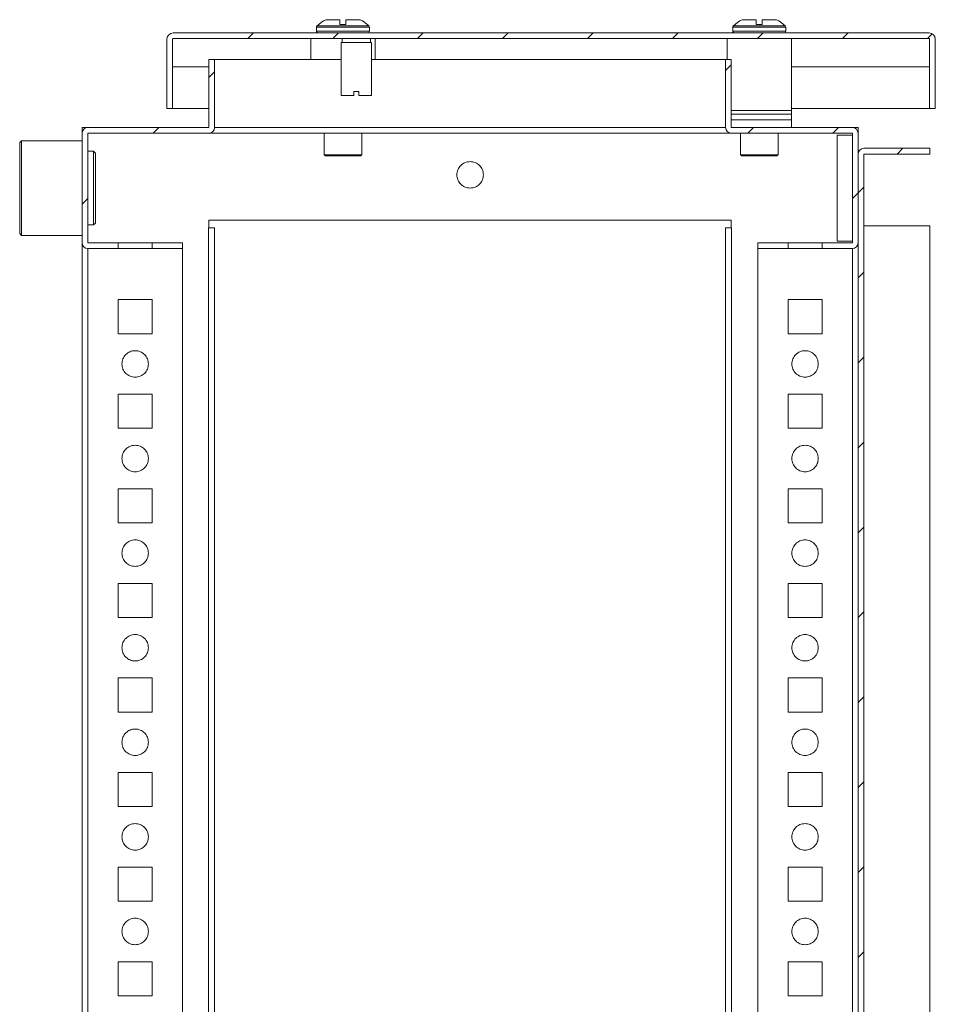
# Model space of a CAD drawing. Units: millimetres. Extents: x 0 to 3390, y 4 to 2386.
# Drawn here: x 2323 to 2565, y 941 to 1202 of the extents above; entities that cross this region are included whole.
import ezdxf

# ---------------------------------------------------------------- set-up
doc = ezdxf.new("R2010")
doc.units = ezdxf.units.MM
pattern_1 = [(45, (-80.898, -886.159), (-11.22532, 11.22532), [])]

msp = doc.modelspace()

# ---------------------------------------------------------------- hatches: boundary and pattern name
at = {"linetype": 'Continuous', "lineweight": 0}
h = msp.add_hatch(dxfattribs=at)
h.set_pattern_fill('ANSI31', scale=5, style=0)
h.set_pattern_definition(pattern_1)
edge = h.paths.add_edge_path(flags=0)
edge.add_line((2563.554, 1198.064), (2363.754, 1198.064))
edge.add_arc((2363.754, 1196.464), 1.6, 90, 180)
edge.add_line((2362.154, 1196.464), (2362.154, 1178.064))
edge.add_line((2362.154, 1178.064), (2363.654, 1178.064))
edge.add_line((2363.654, 1178.064), (2363.654, 1196.464))
edge.add_arc((2363.754, 1196.464), 0.1, 90, 180, ccw=False)
edge.add_line((2363.754, 1196.564), (2563.554, 1196.564))
edge.add_arc((2563.554, 1196.464), 0.1, 0, 90, ccw=False)
edge.add_line((2563.654, 1196.464), (2563.654, 1178.064))
edge.add_line((2563.654, 1178.064), (2565.154, 1178.064))
edge.add_line((2565.154, 1178.064), (2565.154, 1196.464))
edge.add_arc((2563.554, 1196.464), 1.6, 360, 450)
h = msp.add_hatch(dxfattribs=at)
h.set_pattern_fill('ANSI31', scale=5, style=0)
h.set_pattern_definition(pattern_1)
edge = h.paths.add_edge_path(flags=0)
edge.add_line((2341.244, 1142.574), (2341.244, 1171.554))
edge.add_arc((2341.254, 1171.554), 0.01, 90, 180, ccw=False)
edge.add_line((2341.254, 1171.564), (2373.234, 1171.564))
edge.add_arc((2373.234, 1173.074), 1.51, 270, 360)
edge.add_line((2374.744, 1173.074), (2374.744, 1191.064))
edge.add_line((2374.744, 1191.064), (2373.244, 1191.064))
edge.add_line((2373.244, 1191.064), (2373.244, 1173.074))
edge.add_arc((2373.234, 1173.074), 0.01, 270, 360, ccw=False)
edge.add_line((2373.234, 1173.064), (2341.254, 1173.064))
edge.add_arc((2341.254, 1171.554), 1.51, 90, 180)
edge.add_line((2339.744, 1171.554), (2339.744, 1142.574))
edge.add_arc((2341.254, 1142.574), 1.51, 180, 270)
edge.add_line((2341.254, 1141.064), (2349.244, 1141.064))
edge.add_line((2349.244, 1141.064), (2349.244, 1142.564))
edge.add_line((2349.244, 1142.564), (2341.254, 1142.564))
edge.add_arc((2341.254, 1142.574), 0.01, 180, 270, ccw=False)
h = msp.add_hatch(dxfattribs=at)
h.set_pattern_fill('ANSI31', scale=5, style=0)
h.set_pattern_definition(pattern_1)
edge = h.paths.add_edge_path(flags=0)
edge.add_line((2543.244, 1171.554), (2543.244, 1142.574))
edge.add_arc((2543.234, 1142.574), 0.01, 270, 360, ccw=False)
edge.add_line((2543.234, 1142.564), (2535.244, 1142.564))
edge.add_line((2535.244, 1142.564), (2535.244, 1141.064))
edge.add_line((2535.244, 1141.064), (2543.234, 1141.064))
edge.add_arc((2543.234, 1142.574), 1.51, 270, 360)
edge.add_line((2544.744, 1142.574), (2544.744, 1171.554))
edge.add_arc((2543.234, 1171.554), 1.51, 0, 90)
edge.add_line((2543.234, 1173.064), (2511.254, 1173.064))
edge.add_arc((2511.254, 1173.074), 0.01, 180, 270, ccw=False)
edge.add_line((2511.244, 1173.074), (2511.244, 1191.064))
edge.add_line((2511.244, 1191.064), (2509.744, 1191.064))
edge.add_line((2509.744, 1191.064), (2509.744, 1173.074))
edge.add_arc((2511.254, 1173.074), 1.51, 180, 270)
edge.add_line((2511.254, 1171.564), (2543.234, 1171.564))
edge.add_arc((2543.234, 1171.554), 0.01, 0, 90, ccw=False)
h = msp.add_hatch(dxfattribs=at)
h.set_pattern_fill('ANSI31', color=3, scale=5, style=0)
h.set_pattern_definition(pattern_1)
edge = h.paths.add_edge_path(flags=0)
edge.add_line((2546.244, 730.074), (2546.244, 1166.054))
edge.add_arc((2546.254, 1166.054), 0.01, 90, 180, ccw=False)
edge.add_line((2546.254, 1166.064), (2563.744, 1166.064))
edge.add_line((2563.744, 1166.064), (2563.744, 1167.564))
edge.add_line((2563.744, 1167.564), (2546.254, 1167.564))
edge.add_arc((2546.254, 1166.054), 1.51, 90, 180)
edge.add_line((2544.744, 1166.054), (2544.744, 730.074))
edge.add_arc((2546.254, 730.074), 1.51, 180, 270)
edge.add_line((2546.254, 728.564), (2563.744, 728.564))
edge.add_line((2563.744, 728.564), (2563.744, 730.064))
edge.add_line((2563.744, 730.064), (2546.254, 730.064))
edge.add_arc((2546.254, 730.074), 0.01, 180, 270, ccw=False)

# ---------------------------------------------------------------- linework, layer by layer
at = {"color": 8, "linetype": 'Continuous', "lineweight": 15}
for p, q in [((2415.496, 1199.957), (2401.812, 1199.957)), ((2518.654, 1199.957), (2511.812, 1199.957)), ((2525.496, 1199.957), (2518.654, 1199.957)), ((2415.654, 1199.592), (2401.654, 1199.592)), ((2415.654, 1198.564), (2401.654, 1198.564)), ((2518.654, 1199.592), (2511.654, 1199.592)), ((2518.654, 1198.564), (2511.654, 1198.564)), ((2525.654, 1199.592), (2518.654, 1199.592)), ((2525.654, 1198.564), (2518.654, 1198.564)), ((2373.244, 1189.064), (2363.654, 1189.064)), ((2563.654, 1189.064), (2527.154, 1189.064)), ((2341.254, 1166.814), (2341.254, 1171.554)), ((2341.254, 1171.554), (2372.319, 1171.554)), ((2373.419, 1171.554), (2403.654, 1171.554)), ((2509.744, 1173.074), (2374.744, 1173.074)), ((2413.654, 1171.554), (2511.069, 1171.554)), ((2512.169, 1171.554), (2513.654, 1171.554)), ((2523.654, 1171.554), (2543.234, 1171.554)), ((2543.234, 1171.554), (2543.234, 1171.064)), ((2403.654, 1165.864), (2413.654, 1165.864)), ((2513.654, 1165.864), (2518.654, 1165.864)), ((2518.654, 1165.864), (2523.654, 1165.864)), ((2341.254, 1142.989), (2341.254, 1147.314)), ((2543.234, 1143.064), (2543.234, 1142.989)), ((2341.254, 755.064), (2341.254, 1141.064)), ((2543.234, 1141.064), (2543.234, 755.064))]:
    msp.add_line(p, q, dxfattribs=at)
at = {"color": 7, "linetype": 'Continuous', "lineweight": 15}
for p, q in [((2407.854, 1200.264), (2407.854, 1201.564)), ((2407.854, 1200.264), (2409.454, 1200.264)), ((2407.854, 1200.264), (2407.944, 1200.264)), ((2409.364, 1200.264), (2409.454, 1200.264)), ((2409.454, 1201.564), (2409.454, 1200.264)), ((2517.854, 1200.264), (2517.854, 1201.564)), ((2517.854, 1200.264), (2519.454, 1200.264)), ((2517.854, 1200.264), (2517.944, 1200.264)), ((2519.364, 1200.264), (2519.454, 1200.264)), ((2519.454, 1201.564), (2519.454, 1200.264)), ((2363.754, 1198.064), (2563.554, 1198.064)), ((2401.654, 1199.592), (2401.654, 1198.564)), ((2415.654, 1198.564), (2415.654, 1199.592)), ((2511.654, 1199.592), (2511.654, 1198.564)), ((2525.654, 1198.564), (2525.654, 1199.592)), ((2362.154, 1196.464), (2362.154, 1178.064)), ((2363.654, 1196.464), (2363.654, 1178.064)), ((2363.754, 1196.564), (2563.554, 1196.564)), ((2400.154, 1196.564), (2400.154, 1191.064)), ((2408.154, 1195.564), (2408.154, 1181.564)), ((2416.154, 1195.564), (2408.154, 1195.564)), ((2408.409, 1196.564), (2408.409, 1195.564)), ((2415.909, 1195.564), (2415.909, 1196.564)), ((2416.154, 1181.564), (2416.154, 1195.564)), ((2417.154, 1191.064), (2417.154, 1196.564)), ((2510.154, 1196.564), (2510.154, 1191.064)), ((2527.154, 1177.564), (2527.154, 1196.564)), ((2563.654, 1178.064), (2563.654, 1196.464)), ((2565.154, 1178.064), (2565.154, 1196.464)), ((2373.244, 1173.074), (2373.244, 1191.064)), ((2374.744, 1191.064), (2373.244, 1191.064)), ((2374.744, 1173.074), (2374.744, 1191.064)), ((2374.744, 1191.064), (2408.154, 1191.064)), ((2416.154, 1191.064), (2509.744, 1191.064)), ((2509.744, 1191.064), (2509.744, 1173.074)), ((2511.244, 1191.064), (2509.744, 1191.064)), ((2511.244, 1191.064), (2511.244, 1173.074)), ((2408.154, 1181.564), (2411.504, 1181.564)), ((2411.504, 1181.564), (2411.504, 1182.564)), ((2412.804, 1182.564), (2411.504, 1182.564)), ((2412.804, 1181.564), (2412.804, 1182.564)), ((2412.804, 1181.564), (2416.154, 1181.564)), ((2362.154, 1178.064), (2363.654, 1178.064)), ((2363.654, 1178.064), (2373.244, 1178.064)), ((2511.244, 1177.564), (2527.154, 1177.564)), ((2511.244, 1176.564), (2527.154, 1176.564)), ((2527.154, 1178.064), (2563.654, 1178.064)), ((2527.154, 1176.564), (2527.154, 1177.564)), ((2527.154, 1175.064), (2527.154, 1176.564)), ((2563.654, 1178.064), (2565.154, 1178.064)), ((2527.154, 1175.064), (2511.244, 1175.064)), ((2527.154, 1173.064), (2527.154, 1175.064)), ((2339.744, 1171.554), (2339.744, 1173.064)), ((2339.744, 1173.064), (2341.244, 1173.064)), ((2339.744, 1171.554), (2339.744, 1142.574)), ((2341.244, 1173.064), (2341.244, 1173.064)), ((2341.244, 1171.554), (2341.244, 1142.574)), ((2341.254, 1173.064), (2373.234, 1173.064)), ((2341.254, 1171.564), (2373.234, 1171.564)), ((2511.244, 1171.564), (2373.244, 1171.564)), ((2403.654, 1171.564), (2403.654, 1165.864)), ((2413.654, 1165.864), (2413.654, 1171.564)), ((2511.254, 1173.064), (2543.234, 1173.064)), ((2511.254, 1171.564), (2543.234, 1171.564)), ((2513.654, 1171.564), (2513.654, 1165.864)), ((2523.654, 1165.864), (2523.654, 1171.564)), ((2544.744, 1173.064), (2543.244, 1173.064)), ((2543.244, 1173.064), (2543.244, 1173.064)), ((2543.244, 1142.574), (2543.244, 1171.554)), ((2544.744, 1173.064), (2544.744, 1171.554)), ((2544.744, 1142.574), (2544.744, 1171.554)), ((2323.744, 1169.564), (2323.244, 1169.064)), ((2323.244, 1169.064), (2323.244, 1145.064)), ((2339.744, 1169.564), (2323.744, 1169.564)), ((2323.744, 1169.564), (2323.744, 1157.064)), ((2543.244, 1171.064), (2539.244, 1171.064)), ((2539.244, 1157.064), (2539.244, 1171.064)), ((2342.744, 1166.814), (2341.244, 1166.814)), ((2343.244, 1166.314), (2342.744, 1166.814)), ((2342.744, 1147.314), (2342.744, 1166.814)), ((2343.244, 1157.064), (2343.244, 1166.314)), ((2323.744, 1157.064), (2323.744, 1144.564)), ((2343.244, 1147.814), (2343.244, 1157.064)), ((2539.244, 1143.064), (2539.244, 1157.064)), ((2342.744, 1147.314), (2343.244, 1147.814)), ((2511.244, 1148.564), (2373.244, 1148.564)), ((2373.244, 1148.564), (2373.244, 1146.564)), ((2511.244, 1146.564), (2511.244, 1148.564)), ((2341.244, 1147.314), (2342.744, 1147.314)), ((2373.244, 1146.564), (2373.144, 1146.564)), ((2373.144, 1146.564), (2373.144, 749.564)), ((2374.744, 749.564), (2374.744, 1146.564)), ((2509.744, 1146.564), (2509.744, 749.564)), ((2511.344, 1146.564), (2511.244, 1146.564)), ((2511.344, 749.564), (2511.344, 1146.564)), ((2546.254, 1147.064), (2546.244, 1147.064)), ((2546.254, 1147.064), (2546.254, 749.064)), ((2323.244, 1145.064), (2323.744, 1144.564)), ((2323.744, 1144.564), (2339.744, 1144.564)), ((2341.254, 1142.564), (2349.244, 1142.564)), ((2349.244, 1141.064), (2349.244, 1142.564)), ((2349.244, 1142.564), (2358.244, 1142.564)), ((2358.244, 1142.564), (2358.244, 1141.064)), ((2358.244, 1142.564), (2366.244, 1142.564)), ((2366.244, 1141.064), (2366.244, 1142.564)), ((2518.244, 1142.564), (2518.244, 1141.064)), ((2518.244, 1142.564), (2526.244, 1142.564)), ((2526.244, 1141.064), (2526.244, 1142.564)), ((2526.244, 1142.564), (2535.244, 1142.564)), ((2535.244, 1142.564), (2535.244, 1141.064)), ((2535.244, 1142.564), (2543.234, 1142.564)), ((2539.244, 1143.064), (2543.244, 1143.064)), ((2339.744, 1142.064), (2339.744, 754.064)), ((2341.254, 1141.064), (2349.244, 1141.064)), ((2349.244, 1141.064), (2358.244, 1141.064)), ((2358.244, 1141.064), (2366.244, 1141.064)), ((2366.244, 755.064), (2366.244, 1141.064)), ((2518.244, 1141.064), (2526.244, 1141.064)), ((2518.244, 1141.064), (2518.244, 755.064)), ((2526.244, 1141.064), (2535.244, 1141.064)), ((2535.244, 1141.064), (2543.234, 1141.064)), ((2349.244, 1118.564), (2349.244, 1127.564)), ((2349.244, 1127.564), (2358.244, 1127.564)), ((2358.244, 1127.564), (2358.244, 1118.564)), ((2526.244, 1127.564), (2535.244, 1127.564)), ((2526.244, 1118.564), (2526.244, 1127.564)), ((2535.244, 1127.564), (2535.244, 1118.564)), ((2358.244, 1118.564), (2349.244, 1118.564)), ((2535.244, 1118.564), (2526.244, 1118.564)), ((2349.244, 1093.564), (2349.244, 1102.564)), ((2349.244, 1102.564), (2358.244, 1102.564)), ((2358.244, 1102.564), (2358.244, 1093.564)), ((2526.244, 1102.564), (2535.244, 1102.564)), ((2526.244, 1093.564), (2526.244, 1102.564)), ((2535.244, 1102.564), (2535.244, 1093.564)), ((2358.244, 1093.564), (2349.244, 1093.564)), ((2535.244, 1093.564), (2526.244, 1093.564)), ((2349.244, 1068.564), (2349.244, 1077.564)), ((2349.244, 1077.564), (2358.244, 1077.564)), ((2358.244, 1077.564), (2358.244, 1068.564)), ((2526.244, 1077.564), (2535.244, 1077.564)), ((2526.244, 1068.564), (2526.244, 1077.564)), ((2535.244, 1077.564), (2535.244, 1068.564)), ((2358.244, 1068.564), (2349.244, 1068.564)), ((2535.244, 1068.564), (2526.244, 1068.564)), ((2349.244, 1043.564), (2349.244, 1052.564)), ((2349.244, 1052.564), (2358.244, 1052.564)), ((2358.244, 1052.564), (2358.244, 1043.564)), ((2526.244, 1052.564), (2535.244, 1052.564)), ((2526.244, 1043.564), (2526.244, 1052.564)), ((2535.244, 1052.564), (2535.244, 1043.564)), ((2358.244, 1043.564), (2349.244, 1043.564)), ((2535.244, 1043.564), (2526.244, 1043.564)), ((2349.244, 1018.564), (2349.244, 1027.564)), ((2349.244, 1027.564), (2358.244, 1027.564)), ((2358.244, 1027.564), (2358.244, 1018.564)), ((2526.244, 1027.564), (2535.244, 1027.564)), ((2526.244, 1018.564), (2526.244, 1027.564)), ((2535.244, 1027.564), (2535.244, 1018.564)), ((2358.244, 1018.564), (2349.244, 1018.564)), ((2535.244, 1018.564), (2526.244, 1018.564)), ((2349.244, 993.564), (2349.244, 1002.564)), ((2349.244, 1002.564), (2358.244, 1002.564)), ((2358.244, 1002.564), (2358.244, 993.564)), ((2526.244, 1002.564), (2535.244, 1002.564)), ((2526.244, 993.564), (2526.244, 1002.564)), ((2535.244, 1002.564), (2535.244, 993.564)), ((2358.244, 993.564), (2349.244, 993.564)), ((2535.244, 993.564), (2526.244, 993.564)), ((2349.244, 968.564), (2349.244, 977.564)), ((2349.244, 977.564), (2358.244, 977.564)), ((2358.244, 977.564), (2358.244, 968.564)), ((2526.244, 977.564), (2535.244, 977.564)), ((2526.244, 968.564), (2526.244, 977.564)), ((2535.244, 977.564), (2535.244, 968.564)), ((2358.244, 968.564), (2349.244, 968.564)), ((2535.244, 968.564), (2526.244, 968.564)), ((2349.244, 943.564), (2349.244, 952.564)), ((2349.244, 952.564), (2358.244, 952.564)), ((2358.244, 952.564), (2358.244, 943.564)), ((2526.244, 952.564), (2535.244, 952.564)), ((2526.244, 943.564), (2526.244, 952.564)), ((2535.244, 952.564), (2535.244, 943.564)), ((2358.244, 943.564), (2349.244, 943.564)), ((2535.244, 943.564), (2526.244, 943.564))]:
    msp.add_line(p, q, dxfattribs=at)
at = {"color": 3, "linetype": 'Continuous', "lineweight": 15}
for p, q in [((2544.744, 1166.054), (2544.744, 730.074)), ((2546.244, 1166.054), (2546.244, 730.074)), ((2563.744, 1167.564), (2546.254, 1167.564)), ((2563.744, 1166.064), (2546.254, 1166.064)), ((2563.744, 1166.064), (2563.744, 1167.564)), ((2563.744, 1147.064), (2546.254, 1147.064)), ((2563.744, 749.064), (2563.744, 1147.064))]:
    msp.add_line(p, q, dxfattribs=at)
at = {"color": 7, "linetype": 'Continuous', "lineweight": 15}
for centre, radius, start, end in [((2402.154, 1199.592), 0.5, 133.17355, 180), ((2408.654, 1192.664), 10, 117.12097, 133.17355), ((2408.654, 1192.664), 10, 46.82645, 62.88765), ((2415.154, 1199.592), 0.5, 0, 46.82645), ((2512.154, 1199.592), 0.5, 133.17355, 180), ((2518.654, 1192.664), 10, 117.12097, 133.17355), ((2518.654, 1192.664), 10, 46.82645, 62.88765), ((2525.154, 1199.592), 0.5, 0, 46.82645), ((2363.754, 1196.464), 1.6, 90, 180), ((2402.154, 1198.564), 0.5, 180, 270), ((2415.154, 1198.564), 0.5, 270, 0), ((2512.154, 1198.564), 0.5, 180, 270), ((2525.154, 1198.564), 0.5, 270, 0), ((2563.554, 1196.464), 1.6, 0, 90), ((2363.754, 1196.464), 0.1, 90, 180), ((2563.554, 1196.464), 0.1, 360, 90), ((2341.254, 1171.554), 1.51, 90, 180), ((2341.254, 1171.554), 0.01, 90, 180), ((2373.234, 1173.074), 0.01, 270, 0), ((2373.234, 1173.074), 1.51, 270, 0), ((2511.254, 1173.074), 1.51, 180, 270), ((2511.254, 1173.074), 0.01, 180, 270), ((2543.234, 1171.554), 1.51, 0, 90), ((2543.234, 1171.554), 0.01, 0, 90), ((2546.254, 1166.054), 0.01, 90, 180), ((2403.954, 1165.864), 0.3, 180, 270), ((2413.354, 1165.864), 0.3, 270, 0), ((2513.954, 1165.864), 0.3, 180, 270), ((2523.354, 1165.864), 0.3, 270, 0), ((2341.254, 1142.574), 1.51, 180, 270), ((2341.254, 1142.574), 0.01, 180, 270), ((2543.234, 1142.574), 1.51, 270, 0), ((2543.234, 1142.574), 0.01, 270, 0)]:
    msp.add_arc(centre, radius, start, end, dxfattribs=at)
at = {"color": 3, "linetype": 'Continuous', "lineweight": 15}
msp.add_arc((2546.254, 1166.054), 1.51, 90, 180, dxfattribs=at)
at = {"color": 7, "linetype": 'Continuous', "lineweight": 15}
for points, knots in [([(2407.854, 1201.564), (2407.358, 1201.564), (2406.366, 1201.564), (2405.16, 1201.564), (2404.344, 1201.564), (2404.104, 1201.564), (2404.095, 1201.564), (2404.094, 1201.564)], [0, 0, 0, 0, 0.2419742, 0.4839466, 0.7259196, 0.967896, 1, 1, 1, 1]), ([(2413.214, 1201.564), (2413.214, 1201.564), (2413.226, 1201.564), (2413.033, 1201.564), (2412.284, 1201.564), (2411.117, 1201.564), (2410.089, 1201.564), (2409.521, 1201.564), (2409.454, 1201.564)], [0, 0, 0, 0, 0.0000989, 0.2419783, 0.4838602, 0.7257392, 0.9676197, 1, 1, 1, 1]), ([(2517.854, 1201.564), (2517.358, 1201.564), (2516.366, 1201.564), (2515.16, 1201.564), (2514.344, 1201.564), (2514.104, 1201.564), (2514.095, 1201.564), (2514.094, 1201.564)], [0, 0, 0, 0, 0.2419742, 0.4839466, 0.7259196, 0.967896, 1, 1, 1, 1]), ([(2523.214, 1201.564), (2523.214, 1201.564), (2523.226, 1201.564), (2523.033, 1201.564), (2522.284, 1201.564), (2521.117, 1201.564), (2520.089, 1201.564), (2519.521, 1201.564), (2519.454, 1201.564)], [0, 0, 0, 0, 0.0000989, 0.2419783, 0.4838602, 0.7257392, 0.9676197, 1, 1, 1, 1]), ([(2403.954, 1165.564), (2404.017, 1165.564), (2404.113, 1165.564), (2404.699, 1165.564), (2405.306, 1165.564), (2406.059, 1165.564), (2407.153, 1165.564), (2408.063, 1165.564), (2408.654, 1165.564)], [0, 0, 0, 0, 0.23945423, 0.36835975, 0.50000018, 0.63163918, 0.76054269, 1, 1, 1, 1]), ([(2413.354, 1165.564), (2413.291, 1165.564), (2413.195, 1165.564), (2412.609, 1165.564), (2412.002, 1165.564), (2411.249, 1165.564), (2410.155, 1165.564), (2409.245, 1165.564), (2408.654, 1165.564)], [0, 0, 0, 0, 0.2394543, 0.36836, 0.5000002, 0.6316392, 0.7605432, 1, 1, 1, 1]), ([(2442.244, 1164.064), (2441.786, 1164.011), (2440.87, 1163.906), (2439.705, 1163.097), (2438.926, 1161.94), (2438.653, 1160.564), (2438.926, 1159.188), (2439.705, 1158.031), (2440.87, 1157.222), (2441.786, 1157.117), (2442.244, 1157.064)], [0, 0, 0, 0, 0.1250001, 0.2500002, 0.375, 0.4999999, 0.6250001, 0.7499999, 0.8749999, 1, 1, 1, 1]), ([(2442.244, 1157.064), (2442.702, 1157.117), (2443.618, 1157.222), (2444.783, 1158.031), (2445.562, 1159.188), (2445.835, 1160.564), (2445.562, 1161.94), (2444.783, 1163.097), (2443.618, 1163.906), (2442.702, 1164.011), (2442.244, 1164.064)], [0, 0, 0, 0, 0.125, 0.2499999, 0.3749999, 0.5000001, 0.625, 0.7499999, 0.8750001, 1, 1, 1, 1]), ([(2518.654, 1165.564), (2518.063, 1165.564), (2517.153, 1165.564), (2516.059, 1165.564), (2515.306, 1165.564), (2514.699, 1165.564), (2514.113, 1165.564), (2514.017, 1165.564), (2513.954, 1165.564)], [0, 0, 0, 0, 0.2394568, 0.3683608, 0.4999998, 0.63164, 0.7605457, 1, 1, 1, 1]), ([(2518.654, 1165.564), (2519.245, 1165.564), (2520.155, 1165.564), (2521.249, 1165.564), (2522.002, 1165.564), (2522.609, 1165.564), (2523.195, 1165.564), (2523.291, 1165.564), (2523.354, 1165.564)], [0, 0, 0, 0, 0.2394573, 0.3683608, 0.4999998, 0.6316402, 0.7605458, 1, 1, 1, 1]), ([(2374.744, 1146.564), (2374.722, 1146.564), (2374.678, 1146.564), (2374.335, 1146.564), (2373.843, 1146.564), (2373.444, 1146.564), (2373.244, 1146.564)], [0, 0, 0, 0, 0.2499973, 0.4999984, 0.7500031, 1, 1, 1, 1]), ([(2511.244, 1146.564), (2511.044, 1146.564), (2510.645, 1146.564), (2510.153, 1146.564), (2509.81, 1146.564), (2509.766, 1146.564), (2509.744, 1146.564)], [0, 0, 0, 0, 0.2499972, 0.5000009, 0.7500024, 1, 1, 1, 1]), ([(2543.244, 1142.587), (2543.244, 1142.628), (2543.244, 1142.713), (2543.244, 1142.797), (2543.244, 1142.808), (2543.244, 1142.814)], [0, 0, 0, 0, 0.324305, 0.6621565, 1, 1, 1, 1]), ([(2339.744, 1142.439), (2339.744, 1142.39), (2339.744, 1142.291), (2339.744, 1142.168), (2339.744, 1142.081), (2339.744, 1142.07), (2339.744, 1142.064)], [0, 0, 0, 0, 0.2500029, 0.5000181, 0.750012, 1, 1, 1, 1]), ([(2350.244, 1110.564), (2350.297, 1111.022), (2350.402, 1111.938), (2351.211, 1113.103), (2352.368, 1113.882), (2353.744, 1114.155), (2355.12, 1113.882), (2356.277, 1113.103), (2357.086, 1111.938), (2357.191, 1111.022), (2357.244, 1110.564)], [0, 0, 0, 0, 0.1250006, 0.2500002, 0.3749999, 0.5000003, 0.6250001, 0.7499998, 0.8749994, 1, 1, 1, 1]), ([(2527.244, 1110.564), (2527.297, 1111.022), (2527.402, 1111.938), (2528.211, 1113.103), (2529.368, 1113.882), (2530.744, 1114.155), (2532.12, 1113.882), (2533.277, 1113.103), (2534.086, 1111.938), (2534.191, 1111.022), (2534.244, 1110.564)], [0, 0, 0, 0, 0.1250006, 0.2499998, 0.3750001, 0.4999998, 0.6250003, 0.7499999, 0.8749996, 1, 1, 1, 1]), ([(2357.244, 1110.564), (2357.191, 1110.106), (2357.086, 1109.19), (2356.277, 1108.025), (2355.12, 1107.246), (2353.744, 1106.973), (2352.368, 1107.246), (2351.211, 1108.025), (2350.402, 1109.19), (2350.297, 1110.106), (2350.244, 1110.564)], [0, 0, 0, 0, 0.125, 0.2500003, 0.3749997, 0.4999997, 0.6250003, 0.7499997, 0.875, 1, 1, 1, 1]), ([(2534.244, 1110.564), (2534.191, 1110.106), (2534.086, 1109.19), (2533.277, 1108.025), (2532.12, 1107.246), (2530.744, 1106.973), (2529.368, 1107.246), (2528.211, 1108.025), (2527.402, 1109.19), (2527.297, 1110.106), (2527.244, 1110.564)], [0, 0, 0, 0, 0.1249999, 0.2500002, 0.3749995, 0.5000002, 0.6250002, 0.7500001, 0.875, 1, 1, 1, 1]), ([(2350.244, 1085.564), (2350.297, 1086.022), (2350.402, 1086.938), (2351.211, 1088.103), (2352.368, 1088.882), (2353.744, 1089.155), (2355.12, 1088.882), (2356.277, 1088.103), (2357.086, 1086.938), (2357.191, 1086.022), (2357.244, 1085.564)], [0, 0, 0, 0, 0.1249999, 0.2500002, 0.3749999, 0.5000003, 0.6250001, 0.7499998, 0.8750001, 1, 1, 1, 1]), ([(2527.244, 1085.564), (2527.297, 1086.022), (2527.402, 1086.938), (2528.211, 1088.103), (2529.368, 1088.882), (2530.744, 1089.155), (2532.12, 1088.882), (2533.277, 1088.103), (2534.086, 1086.938), (2534.191, 1086.022), (2534.244, 1085.564)], [0, 0, 0, 0, 0.1249999, 0.2499998, 0.375, 0.4999998, 0.6250003, 0.75, 0.8750002, 1, 1, 1, 1]), ([(2357.244, 1085.564), (2357.191, 1085.106), (2357.086, 1084.19), (2356.277, 1083.025), (2355.12, 1082.246), (2353.744, 1081.973), (2352.368, 1082.246), (2351.211, 1083.025), (2350.402, 1084.19), (2350.297, 1085.106), (2350.244, 1085.564)], [0, 0, 0, 0, 0.125, 0.2500003, 0.3749997, 0.4999997, 0.6250003, 0.7499997, 0.875, 1, 1, 1, 1]), ([(2534.244, 1085.564), (2534.191, 1085.106), (2534.086, 1084.19), (2533.277, 1083.025), (2532.12, 1082.246), (2530.744, 1081.973), (2529.368, 1082.246), (2528.211, 1083.025), (2527.402, 1084.19), (2527.297, 1085.106), (2527.244, 1085.564)], [0, 0, 0, 0, 0.1249999, 0.2500002, 0.3749995, 0.5000002, 0.6250002, 0.7500001, 0.875, 1, 1, 1, 1]), ([(2350.244, 1060.564), (2350.297, 1061.022), (2350.402, 1061.938), (2351.211, 1063.103), (2352.368, 1063.882), (2353.744, 1064.155), (2355.12, 1063.882), (2356.277, 1063.103), (2357.086, 1061.938), (2357.191, 1061.022), (2357.244, 1060.564)], [0, 0, 0, 0, 0.1250012, 0.2500002, 0.3749997, 0.5000003, 0.6250003, 0.7499998, 0.8749988, 1, 1, 1, 1]), ([(2527.244, 1060.564), (2527.297, 1061.022), (2527.402, 1061.938), (2528.211, 1063.103), (2529.368, 1063.882), (2530.744, 1064.155), (2532.12, 1063.882), (2533.277, 1063.103), (2534.086, 1061.938), (2534.191, 1061.022), (2534.244, 1060.564)], [0, 0, 0, 0, 0.12500115, 0.24999976, 0.37499988, 0.49999983, 0.62500044, 0.75, 0.87499898, 1, 1, 1, 1]), ([(2357.244, 1060.564), (2357.191, 1060.106), (2357.086, 1059.19), (2356.277, 1058.025), (2355.12, 1057.246), (2353.744, 1056.973), (2352.368, 1057.246), (2351.211, 1058.025), (2350.402, 1059.19), (2350.297, 1060.106), (2350.244, 1060.564)], [0, 0, 0, 0, 0.12500015, 0.24999948, 0.37499938, 0.49999967, 0.62500062, 0.75000052, 0.87499985, 1, 1, 1, 1]), ([(2534.244, 1060.564), (2534.191, 1060.106), (2534.086, 1059.19), (2533.277, 1058.025), (2532.12, 1057.246), (2530.744, 1056.973), (2529.368, 1057.246), (2528.211, 1058.025), (2527.402, 1059.19), (2527.297, 1060.106), (2527.244, 1060.564)], [0, 0, 0, 0, 0.125, 0.2499993, 0.3749992, 0.5000002, 0.6250005, 0.7500009, 0.8749999, 1, 1, 1, 1]), ([(2350.244, 1035.564), (2350.297, 1036.022), (2350.402, 1036.938), (2351.211, 1038.103), (2352.368, 1038.882), (2353.744, 1039.155), (2355.12, 1038.882), (2356.277, 1038.103), (2357.086, 1036.938), (2357.191, 1036.022), (2357.244, 1035.564)], [0, 0, 0, 0, 0.1249999, 0.2500002, 0.3749999, 0.5000003, 0.6250001, 0.7499998, 0.8750001, 1, 1, 1, 1]), ([(2527.244, 1035.564), (2527.297, 1036.022), (2527.402, 1036.938), (2528.211, 1038.103), (2529.368, 1038.882), (2530.744, 1039.155), (2532.12, 1038.882), (2533.277, 1038.103), (2534.086, 1036.938), (2534.191, 1036.022), (2534.244, 1035.564)], [0, 0, 0, 0, 0.1249999, 0.2499998, 0.375, 0.4999998, 0.6250003, 0.75, 0.8750002, 1, 1, 1, 1]), ([(2357.244, 1035.564), (2357.191, 1035.106), (2357.086, 1034.19), (2356.277, 1033.025), (2355.12, 1032.246), (2353.744, 1031.973), (2352.368, 1032.246), (2351.211, 1033.025), (2350.402, 1034.19), (2350.297, 1035.106), (2350.244, 1035.564)], [0, 0, 0, 0, 0.1249999, 0.2500002, 0.3749999, 0.4999997, 0.6250001, 0.7499998, 0.8750001, 1, 1, 1, 1]), ([(2534.244, 1035.564), (2534.191, 1035.106), (2534.086, 1034.19), (2533.277, 1033.025), (2532.12, 1032.246), (2530.744, 1031.973), (2529.368, 1032.246), (2528.211, 1033.025), (2527.402, 1034.19), (2527.297, 1035.106), (2527.244, 1035.564)], [0, 0, 0, 0, 0.1249998, 0.25, 0.3749997, 0.5000002, 0.625, 0.7500002, 0.8750001, 1, 1, 1, 1]), ([(2350.244, 1010.564), (2350.297, 1011.022), (2350.402, 1011.938), (2351.211, 1013.103), (2352.368, 1013.882), (2353.744, 1014.155), (2355.12, 1013.882), (2356.277, 1013.103), (2357.086, 1011.938), (2357.191, 1011.022), (2357.244, 1010.564)], [0, 0, 0, 0, 0.1249999, 0.2500002, 0.3749999, 0.5000003, 0.6250001, 0.7499998, 0.8750001, 1, 1, 1, 1]), ([(2527.244, 1010.564), (2527.297, 1011.022), (2527.402, 1011.938), (2528.211, 1013.103), (2529.368, 1013.882), (2530.744, 1014.155), (2532.12, 1013.882), (2533.277, 1013.103), (2534.086, 1011.938), (2534.191, 1011.022), (2534.244, 1010.564)], [0, 0, 0, 0, 0.1249999, 0.2499998, 0.375, 0.4999998, 0.6250003, 0.75, 0.8750002, 1, 1, 1, 1]), ([(2357.244, 1010.564), (2357.191, 1010.106), (2357.086, 1009.19), (2356.277, 1008.025), (2355.12, 1007.246), (2353.744, 1006.973), (2352.368, 1007.246), (2351.211, 1008.025), (2350.402, 1009.19), (2350.297, 1010.106), (2350.244, 1010.564)], [0, 0, 0, 0, 0.1250001, 0.2500004, 0.3749995, 0.4999997, 0.6250005, 0.7499996, 0.8749999, 1, 1, 1, 1]), ([(2534.244, 1010.564), (2534.191, 1010.106), (2534.086, 1009.19), (2533.277, 1008.025), (2532.12, 1007.246), (2530.744, 1006.973), (2529.368, 1007.246), (2528.211, 1008.025), (2527.402, 1009.19), (2527.297, 1010.106), (2527.244, 1010.564)], [0, 0, 0, 0, 0.1249999, 0.2500003, 0.3749993, 0.5000002, 0.6250004, 0.75, 0.8749999, 1, 1, 1, 1]), ([(2350.244, 985.564), (2350.297, 986.022), (2350.402, 986.938), (2351.211, 988.103), (2352.368, 988.882), (2353.744, 989.155), (2355.12, 988.882), (2356.277, 988.103), (2357.086, 986.938), (2357.191, 986.022), (2357.244, 985.564)], [0, 0, 0, 0, 0.1250001, 0.2500004, 0.3749995, 0.5000003, 0.6250005, 0.7499996, 0.8749999, 1, 1, 1, 1]), ([(2527.244, 985.564), (2527.297, 986.022), (2527.402, 986.938), (2528.211, 988.103), (2529.368, 988.882), (2530.744, 989.155), (2532.12, 988.882), (2533.277, 988.103), (2534.086, 986.938), (2534.191, 986.022), (2534.244, 985.564)], [0, 0, 0, 0, 0.1250001, 0.25, 0.3749996, 0.4999998, 0.6250007, 0.7499997, 0.8750001, 1, 1, 1, 1]), ([(2357.244, 985.564), (2357.191, 985.106), (2357.086, 984.19), (2356.277, 983.025), (2355.12, 982.246), (2353.744, 981.973), (2352.368, 982.246), (2351.211, 983.025), (2350.402, 984.19), (2350.297, 985.106), (2350.244, 985.564)], [0, 0, 0, 0, 0.1249999, 0.2500002, 0.3749999, 0.4999997, 0.6250001, 0.7499998, 0.8750001, 1, 1, 1, 1]), ([(2534.244, 985.564), (2534.191, 985.106), (2534.086, 984.19), (2533.277, 983.025), (2532.12, 982.246), (2530.744, 981.973), (2529.368, 982.246), (2528.211, 983.025), (2527.402, 984.19), (2527.297, 985.106), (2527.244, 985.564)], [0, 0, 0, 0, 0.1249998, 0.25, 0.3749997, 0.5000002, 0.625, 0.7500002, 0.8750001, 1, 1, 1, 1]), ([(2350.244, 960.564), (2350.297, 961.022), (2350.402, 961.938), (2351.211, 963.103), (2352.368, 963.882), (2353.744, 964.155), (2355.12, 963.882), (2356.277, 963.103), (2357.086, 961.938), (2357.191, 961.022), (2357.244, 960.564)], [0, 0, 0, 0, 0.1249999, 0.2500002, 0.3749999, 0.5000003, 0.6250001, 0.7499998, 0.8750001, 1, 1, 1, 1]), ([(2527.244, 960.564), (2527.297, 961.022), (2527.402, 961.938), (2528.211, 963.103), (2529.368, 963.882), (2530.744, 964.155), (2532.12, 963.882), (2533.277, 963.103), (2534.086, 961.938), (2534.191, 961.022), (2534.244, 960.564)], [0, 0, 0, 0, 0.1249999, 0.2499998, 0.375, 0.4999998, 0.6250003, 0.75, 0.8750002, 1, 1, 1, 1]), ([(2357.244, 960.564), (2357.191, 960.106), (2357.086, 959.19), (2356.277, 958.025), (2355.12, 957.246), (2353.744, 956.973), (2352.368, 957.246), (2351.211, 958.025), (2350.402, 959.19), (2350.297, 960.106), (2350.244, 960.564)], [0, 0, 0, 0, 0.1249999, 0.2500002, 0.3749999, 0.4999997, 0.6250001, 0.7499998, 0.8750001, 1, 1, 1, 1]), ([(2534.244, 960.564), (2534.191, 960.106), (2534.086, 959.19), (2533.277, 958.025), (2532.12, 957.246), (2530.744, 956.973), (2529.368, 957.246), (2528.211, 958.025), (2527.402, 959.19), (2527.297, 960.106), (2527.244, 960.564)], [0, 0, 0, 0, 0.1249998, 0.25, 0.3749997, 0.5000002, 0.625, 0.7500002, 0.8750001, 1, 1, 1, 1])]:
    msp.add_open_spline(points, degree=3, knots=knots, dxfattribs=at)

doc.saveas('drawing.dxf')
